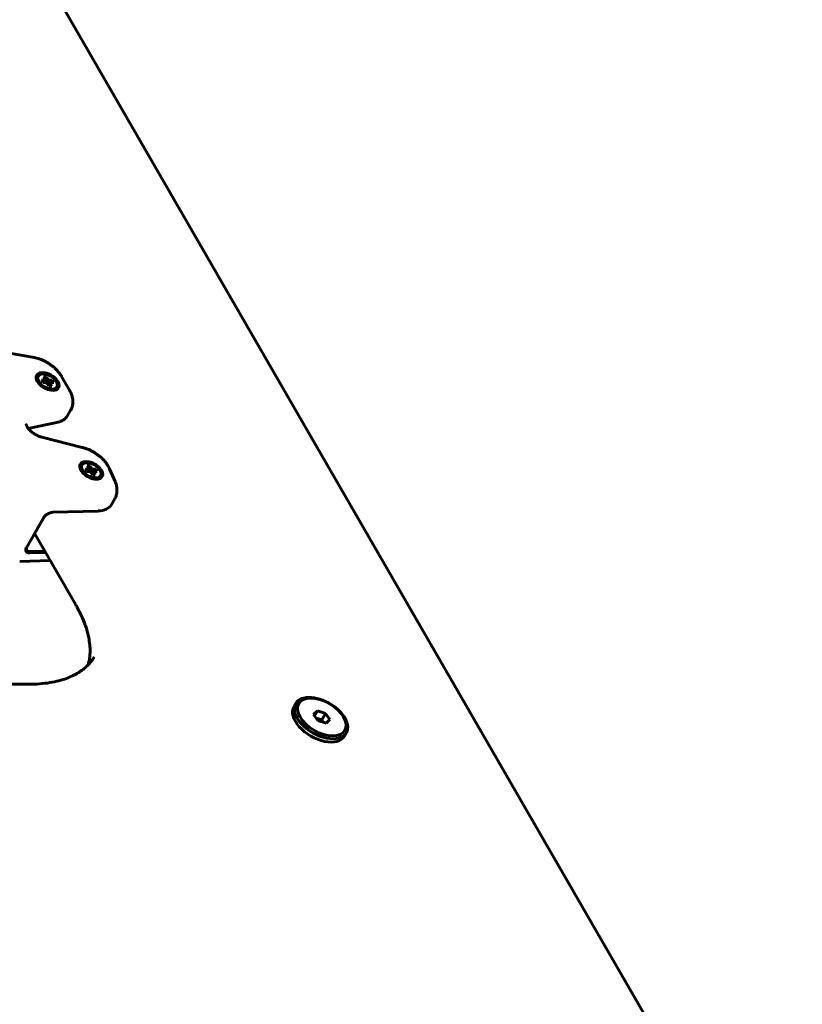
# Model space of a CAD drawing. Units: millimetres. Extents: x -2646 to 2767, y -2936 to 2951.
# Drawn here: x 987 to 1241, y 169 to 489 of the extents above; entities that cross this region are included whole.
import ezdxf

# ---------------------------------------------------------------- set-up
doc = ezdxf.new("R2010")
doc.units = ezdxf.units.MM
doc.linetypes.add('K5LT_BASIC', pattern=[0])

msp = doc.modelspace()

# ---------------------------------------------------------------- linework, layer by layer
at = {"color": 150, "linetype": 'K5LT_BASIC', "lineweight": 60}
for p, q in [((1241.3, 77.07), (671.82, 1063.43)), ((991.43, 379.12), (978.59, 381.28)), ((992.75, 373.26), (992.75, 373.26)), ((994.78, 370.82), (994.33, 371.6)), ((994.33, 371.6), (994.92, 371.6)), ((995.37, 370.82), (994.78, 370.82)), ((994.92, 371.6), (994.91, 370.82)), ((994.92, 371.6), (995.39, 371.73)), ((994.98, 372.72), (995.88, 372.72)), ((995.27, 372.21), (994.98, 372.72)), ((995.39, 371.73), (995.24, 370.82)), ((995.39, 371.73), (995.27, 372.21)), ((996, 370.69), (995.37, 370.82)), ((995.88, 372.72), (995.4, 370.81)), ((996.17, 372.21), (995.63, 370.76)), ((995.88, 372.72), (996.17, 372.21)), ((996.6, 371.73), (996, 370.69)), ((996.43, 370.21), (996, 370.69)), ((996.17, 372.21), (996.6, 371.73)), ((997.23, 371.6), (996.25, 370.41)), ((997.81, 371.6), (996.4, 370.24)), ((997.21, 370.69), (996.49, 370.1)), ((996.6, 371.73), (997.23, 371.6)), ((997.68, 370.82), (997.21, 370.69)), ((997.21, 370.69), (997.33, 370.21)), ((997.23, 371.6), (997.81, 371.6)), ((998.26, 370.82), (997.68, 370.82)), ((997.81, 371.6), (998.26, 370.82)), ((1003.41, 368.35), (1000.83, 372.82)), ((996.72, 369.7), (996.43, 370.21)), ((997.33, 370.21), (996.65, 369.82)), ((997.62, 369.7), (996.72, 369.7)), ((997.33, 370.21), (997.62, 369.7)), ((999.85, 369.16), (999.85, 369.16)), ((1002.65, 359.94), (1003.76, 361.85)), ((989.97, 355.99), (999.71, 358.03)), ((989.56, 356.67), (989.6, 356.58)), ((1007.52, 349.81), (994.39, 353.15)), ((1006.91, 344.42), (1006.91, 344.42)), ((1008.94, 341.98), (1008.49, 342.76)), ((1008.49, 342.76), (1009.08, 342.76)), ((1009.53, 341.98), (1008.94, 341.98)), ((1009.08, 342.76), (1009.07, 341.98)), ((1009.08, 342.76), (1009.55, 342.89)), ((1009.14, 343.87), (1010.04, 343.87)), ((1009.43, 343.37), (1009.14, 343.87)), ((1009.55, 342.89), (1009.4, 341.98)), ((1009.55, 342.89), (1009.43, 343.37)), ((1010.16, 341.84), (1009.53, 341.98)), ((1010.04, 343.87), (1009.56, 341.97)), ((1010.33, 343.37), (1009.79, 341.92)), ((1010.04, 343.87), (1010.33, 343.37)), ((1010.76, 342.89), (1010.16, 341.84)), ((1010.33, 343.37), (1010.76, 342.89)), ((1011.39, 342.76), (1010.4, 341.57)), ((1011.97, 342.76), (1010.56, 341.39)), ((1010.76, 342.89), (1011.39, 342.76)), ((1011.84, 341.98), (1011.37, 341.84)), ((1011.39, 342.76), (1011.97, 342.76)), ((1012.42, 341.98), (1011.84, 341.98)), ((1011.97, 342.76), (1012.42, 341.98)), ((1018.18, 338.77), (1016.39, 342.85)), ((1010.59, 341.37), (1010.16, 341.84)), ((1010.88, 340.86), (1010.59, 341.37)), ((1011.37, 341.84), (1010.65, 341.25)), ((1011.48, 341.37), (1010.81, 340.97)), ((1011.78, 340.86), (1010.88, 340.86)), ((1011.37, 341.84), (1011.48, 341.37)), ((1011.48, 341.37), (1011.78, 340.86)), ((1014.01, 340.32), (1014.01, 340.32)), ((1016.98, 331.24), (1018.08, 333.15)), ((998.04, 328.75), (1012.67, 329.17)), ((989.39, 317.26), (995.11, 327.16)), ((989.58, 317.44), (995.3, 327.34)), ((998.04, 328.75), (998.01, 328.75)), ((998.04, 328.75), (998.03, 328.75)), ((1005.44, 298.71), (992.1, 321.81)), ((989.43, 316.57), (989.43, 316.57)), ((990.44, 316.02), (995.36, 316.16)), ((990.45, 315.6), (995.6, 315.75)), ((987.23, 312.78), (997.15, 313.07)), ((859.94, 272.97), (990.58, 272.97)), ((1076.87, 266.71), (1076.25, 265.65)), ((1083.91, 264.35), (1082.66, 263.17)), ((1082.66, 263.17), (1084.05, 261.14)), ((1082.97, 262.72), (1083.91, 264.35)), ((1086.54, 263.49), (1083.91, 264.35)), ((1085.32, 261.37), (1086.54, 263.49)), ((1087.93, 261.46), (1086.54, 263.49)), ((1085.32, 261.37), (1083.49, 261.97)), ((1084.05, 261.14), (1086.69, 260.28)), ((1085.88, 260.54), (1085.32, 261.37)), ((1086.69, 260.28), (1087.93, 261.46)), ((1093.32, 257.21), (1092.71, 256.15))]:
    msp.add_line(p, q, dxfattribs=at)
for centre, major_axis, start_param, end_param in [((996.3, 371.21), (3.55, -2.05), 0, 3.141593), ((996.3, 371.21), (3.55, -2.05), 3.141593, 5.497787), ((996.3, 371.21), (-3.03, 1.75), 5.497787, 7.068583), ((996.3, 371.21), (-3.03, 1.75), 0.785398, 2.356194), ((996.3, 371.21), (-3.03, 1.75), 2.356194, 5.497787), ((996.3, 371.21), (3.55, -2.05), 5.497787, 6.283185), ((993.99, 364.94), (8.66, -5), 5.710264, 6.283185), ((1010.46, 342.37), (3.55, -2.05), 0, 3.141593), ((1010.46, 342.37), (3.55, -2.05), 3.141593, 5.497787), ((1010.46, 342.37), (-3.03, 1.75), 5.497787, 7.068583), ((1010.46, 342.37), (-3.03, 1.75), 0.785398, 2.356194), ((1010.46, 342.37), (-3.03, 1.75), 2.356194, 5.497787), ((1010.46, 342.37), (3.55, -2.05), 5.497787, 6.283185), ((1008.32, 336.24), (8.66, -5), 5.530442, 6.283185), ((1085.09, 261.96), (-8.23, 4.75), 4.54247, 6.283185), ((1084.48, 260.9), (-8.23, 4.75), 0, 3.141593), ((1085.09, 261.96), (-8.23, 4.75), 0, 3.141593), ((1085.09, 261.96), (-8.23, 4.75), 3.141593, 4.54247)]:
    msp.add_ellipse(centre, major_axis=major_axis, ratio=0.57735, start_param=start_param, end_param=end_param, dxfattribs=at)
msp.add_ellipse((1085.3, 262.32), major_axis=(-7.48, 4.32), ratio=0.57735, dxfattribs=at)
for points, knots in [([(991.43, 379.12), (991.73, 379.07), (992.03, 379), (992.65, 378.85), (992.96, 378.76), (993.58, 378.56), (993.9, 378.44), (994.53, 378.19), (994.85, 378.04), (995.48, 377.73), (995.79, 377.56), (996.42, 377.2), (996.72, 377), (997.32, 376.6), (997.6, 376.39), (998.14, 375.96), (998.4, 375.74), (998.89, 375.28), (999.12, 375.05), (999.56, 374.58), (999.76, 374.34), (1000.15, 373.86), (1000.32, 373.62), (1000.61, 373.19), (1000.72, 373.01), (1000.83, 372.82)], [0, 0, 0, 0, 2.689983, 2.689983, 5.438186, 5.438186, 8.244773, 8.244773, 11.112289, 11.112289, 14.047602, 14.047602, 17.051521, 17.051521, 19.975231, 19.975231, 22.831024, 22.831024, 25.625419, 25.625419, 28.360264, 28.360264, 31.033279, 31.033279, 33, 33, 33, 33]), ([(1003.41, 368.35), (1003.54, 368.12), (1003.67, 367.88), (1003.87, 367.44), (1003.96, 367.24), (1004.11, 366.83), (1004.18, 366.63), (1004.29, 366.21), (1004.34, 366), (1004.42, 365.58), (1004.45, 365.37), (1004.48, 364.93), (1004.49, 364.71), (1004.48, 364.27), (1004.46, 364.06), (1004.41, 363.64), (1004.37, 363.44), (1004.27, 363.04), (1004.21, 362.84), (1004.06, 362.47), (1003.98, 362.28), (1003.85, 362.02), (1003.8, 361.94), (1003.76, 361.85)], [0, 0, 0, 0, 2.486039, 2.486039, 4.571214, 4.571214, 6.656389, 6.656389, 8.741564, 8.741564, 10.814698, 10.814698, 12.991216, 12.991216, 15.090094, 15.090094, 17.125273, 17.125273, 19.112411, 19.112411, 21.067364, 21.067364, 22, 22, 22, 22]), ([(989.56, 356.67), (989.52, 356.73), (989.5, 356.79), (989.45, 356.92), (989.43, 356.97), (989.4, 357.07), (989.39, 357.11), (989.37, 357.17), (989.37, 357.19), (989.37, 357.22), (989.37, 357.23), (989.37, 357.23), (989.37, 357.23), (989.37, 357.22)], [0, 0, 0, 0, 1.227344, 1.227344, 2.627344, 2.627344, 3.986609, 3.986609, 5.280837, 5.280837, 6.521292, 6.521292, 7, 7, 7, 7]), ([(989.6, 356.58), (989.64, 356.5), (989.69, 356.41), (989.81, 356.22), (989.88, 356.12), (989.96, 356.01), (989.97, 356), (990.06, 355.89), (990.13, 355.79), (990.33, 355.57), (990.44, 355.45), (990.68, 355.2), (990.82, 355.08), (991.1, 354.83), (991.25, 354.71), (991.58, 354.47), (991.75, 354.35), (992.11, 354.12), (992.3, 354.01), (992.68, 353.8), (992.87, 353.71), (993.26, 353.53), (993.45, 353.45), (993.64, 353.38), (993.65, 353.38), (993.83, 353.32), (994.01, 353.26), (994.25, 353.19), (994.32, 353.17), (994.39, 353.15)], [0, 0, 0, 0, 1.398565, 1.398565, 2.865411, 2.865411, 2.976295, 2.976295, 4.400405, 4.400405, 5.999428, 5.999428, 7.659872, 7.659872, 9.376798, 9.376798, 11.147903, 11.147903, 12.971753, 12.971753, 14.810496, 14.810496, 16.594736, 16.594736, 16.631631, 16.631631, 18.324268, 18.324268, 19, 19, 19, 19]), ([(1007.52, 349.81), (1007.83, 349.73), (1008.15, 349.64), (1008.77, 349.43), (1009.09, 349.32), (1009.72, 349.06), (1010.03, 348.91), (1010.66, 348.6), (1010.98, 348.42), (1011.6, 348.06), (1011.91, 347.86), (1012.49, 347.45), (1012.78, 347.24), (1013.31, 346.81), (1013.57, 346.59), (1014.06, 346.13), (1014.29, 345.9), (1014.72, 345.43), (1014.92, 345.19), (1015.3, 344.71), (1015.47, 344.47), (1015.79, 343.98), (1015.94, 343.73), (1016.19, 343.28), (1016.29, 343.06), (1016.39, 342.85)], [0, 0, 0, 0, 2.743895, 2.743895, 5.544838, 5.544838, 8.40685, 8.40685, 11.33734, 11.33734, 14.323343, 14.323343, 17.230629, 17.230629, 20.071002, 20.071002, 22.850486, 22.850486, 25.570504, 25.570504, 28.228674, 28.228674, 30.818891, 30.818891, 33, 33, 33, 33]), ([(1018.18, 338.77), (1018.27, 338.57), (1018.35, 338.36), (1018.5, 337.95), (1018.56, 337.74), (1018.66, 337.32), (1018.71, 337.11), (1018.77, 336.69), (1018.79, 336.48), (1018.82, 336.04), (1018.82, 335.82), (1018.79, 335.39), (1018.77, 335.18), (1018.7, 334.77), (1018.66, 334.56), (1018.54, 334.17), (1018.48, 333.98), (1018.31, 333.57), (1018.2, 333.35), (1018.08, 333.15)], [0, 0, 0, 0, 2.220789, 2.220789, 4.421089, 4.421089, 6.621389, 6.621389, 8.821689, 8.821689, 11.096577, 11.096577, 13.293179, 13.293179, 15.426996, 15.426996, 17.514506, 17.514506, 20, 20, 20, 20]), ([(995.11, 327.16), (995.14, 327.22), (995.22, 327.34), (995.37, 327.52), (995.48, 327.64), (995.55, 327.7)], [0, 0, 0, 0, 1.957133, 3.871398, 6, 6, 6, 6]), ([(995.3, 327.34), (995.33, 327.39), (995.41, 327.52), (995.53, 327.67), (995.62, 327.76), (995.63, 327.77)], [0, 0, 0, 0, 2, 5.333333, 6, 6, 6, 6]), ([(995.55, 327.7), (995.63, 327.77), (995.79, 327.9), (996.02, 328.06), (996.22, 328.18), (996.4, 328.28), (996.59, 328.37), (996.78, 328.45), (996.93, 328.51), (997.01, 328.54), (997.04, 328.56)], [0, 0, 0, 0, 2.22833, 4.027089, 5.368405, 6.599132, 7.851595, 9.317319, 10.366787, 11, 11, 11, 11]), ([(998.03, 328.75), (998.01, 328.75), (997.99, 328.75), (997.9, 328.75), (997.82, 328.74), (997.66, 328.72), (997.57, 328.7), (997.41, 328.67), (997.32, 328.65), (997.17, 328.6), (997.11, 328.58), (997.04, 328.56)], [1.302658, 1.302658, 1.302658, 1.302658, 1.59773, 1.59773, 2.940726, 2.940726, 4.279848, 4.279848, 5.614019, 5.614019, 6.61204, 6.61204, 6.61204, 6.61204]), ([(989.39, 317.26), (989.32, 317.13), (989.25, 316.96), (989.2, 316.76), (989.18, 316.64), (989.18, 316.52), (989.19, 316.4), (989.21, 316.29), (989.24, 316.19), (989.29, 316.09), (989.35, 315.99), (989.42, 315.9), (989.52, 315.81), (989.6, 315.76), (989.64, 315.74)], [0, 0, 0, 0, 3.153749, 4.146705, 5.100463, 6.11379, 7.205236, 8.244767, 9.222024, 10.184367, 11.212047, 12.362195, 13.624846, 15, 15, 15, 15]), ([(989.58, 317.44), (989.54, 317.37), (989.47, 317.22), (989.41, 317.02), (989.39, 316.84), (989.4, 316.69), (989.42, 316.61), (989.43, 316.57)], [0, 0, 0, 0, 1.942016, 3.640541, 5.311808, 6.767953, 8, 8, 8, 8]), ([(989.43, 316.57), (989.45, 316.52), (989.49, 316.43), (989.57, 316.33), (989.66, 316.25), (989.71, 316.21), (989.74, 316.19)], [0, 0, 0, 0, 2.130252, 4.057421, 5.612977, 7, 7, 7, 7]), ([(990.45, 315.6), (990.42, 315.6), (990.4, 315.59), (990.3, 315.59), (990.23, 315.59), (990.09, 315.61), (990.02, 315.62), (989.89, 315.64), (989.83, 315.66), (989.72, 315.7), (989.68, 315.72), (989.64, 315.74)], [1.223056, 1.223056, 1.223056, 1.223056, 1.59773, 1.59773, 2.940726, 2.940726, 4.279848, 4.279848, 5.614019, 5.614019, 6.61204, 6.61204, 6.61204, 6.61204]), ([(990.44, 316.02), (990.35, 316.02), (990.2, 316.03), (989.96, 316.08), (989.82, 316.15), (989.74, 316.19)], [0, 0, 0, 0, 1.842241, 3.526724, 6, 6, 6, 6]), ([(1009.45, 279.23), (1009.56, 279.66), (1009.68, 280.08), (1009.87, 281.08), (1009.95, 281.65), (1010.06, 282.86), (1010.08, 283.5), (1010.06, 284.85), (1010.01, 285.57), (1009.82, 287.09), (1009.68, 287.89), (1009.31, 289.59), (1009.06, 290.49), (1008.44, 292.38), (1008.06, 293.37), (1007.17, 295.45), (1006.64, 296.53), (1005.85, 297.99), (1005.65, 298.35), (1005.44, 298.71)], [11.569027, 11.569027, 11.569027, 11.569027, 16.023778, 16.023778, 21.629161, 21.629161, 27.483671, 27.483671, 33.653182, 33.653182, 40.19601, 40.19601, 47.157416, 47.157416, 54.563941, 54.563941, 62.420248, 62.420248, 65, 65, 65, 65]), ([(1011.43, 281.86), (1011.18, 281.43), (1010.91, 281.02), (1010.32, 280.21), (1009.99, 279.82), (1009.58, 279.37), (1009.52, 279.3), (1009.14, 278.93), (1008.83, 278.62), (1008.07, 277.95), (1007.61, 277.59), (1006.62, 276.9), (1006.07, 276.56), (1004.89, 275.9), (1004.24, 275.59), (1002.84, 274.99), (1002.07, 274.7), (1000.41, 274.18), (999.51, 273.95), (997.56, 273.54), (996.51, 273.37), (994.27, 273.11), (993.06, 273.02), (991.41, 272.98), (991, 272.97), (990.58, 272.97)], [0, 0, 0, 0, 5.280637, 5.280637, 10.597978, 10.597978, 11.569027, 11.569027, 16.023778, 16.023778, 21.629161, 21.629161, 27.483671, 27.483671, 33.653182, 33.653182, 40.19601, 40.19601, 47.157416, 47.157416, 54.563941, 54.563941, 62.420248, 62.420248, 65, 65, 65, 65])]:
    msp.add_open_spline(points, degree=3, knots=knots, dxfattribs=at)

doc.saveas('drawing.dxf')
